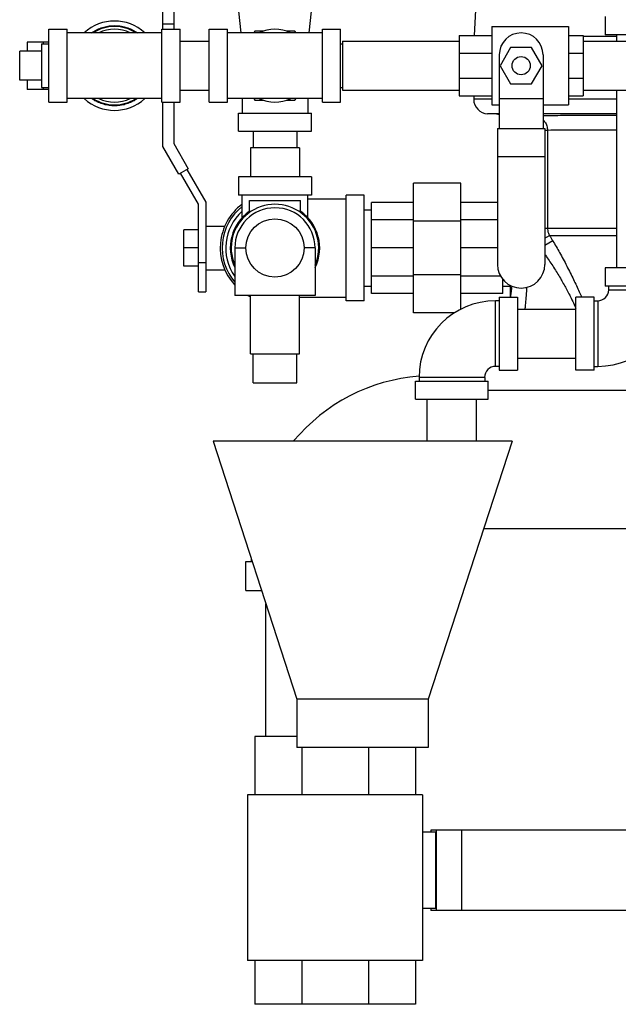
# Model space of a CAD drawing. Units: inches. Extents: x -22 to 146, y -14 to 115.
# Drawn here: x 63 to 73, y 22 to 39 of the extents above; entities that cross this region are included whole.
import ezdxf

# ---------------------------------------------------------------- set-up
doc = ezdxf.new("R2010")
doc.units = ezdxf.units.IN
doc.header["$MEASUREMENT"] = 0

msp = doc.modelspace()

# ---------------------------------------------------------------- linework, layer by layer
at = {"color": 7, "linetype": 'Continuous'}
for p, q in [((65.528, 38.82), (65.528, 39.445)), ((65.713, 39.445), (65.713, 38.82)), ((70.901, 39.451), (70.862, 38.71)), ((66.823, 39.132), (66.861, 38.757)), ((68.036, 38.757), (68.073, 39.132)), ((73.104, 39.038), (73.104, 38.726)), ((65.528, 38.913), (65.713, 38.913)), ((71.167, 38.866), (71.167, 37.523)), ((71.167, 38.866), (72.479, 38.866)), ((72.479, 38.866), (72.479, 37.523)), ((63.573, 37.57), (63.573, 38.82)), ((63.573, 38.82), (63.886, 38.82)), ((63.886, 37.57), (63.886, 38.82)), ((65.511, 38.757), (63.886, 38.757)), ((65.511, 37.57), (65.511, 38.82)), ((65.511, 38.82), (65.823, 38.82)), ((65.823, 37.57), (65.823, 38.82)), ((66.323, 37.57), (66.323, 38.82)), ((66.323, 38.82), (66.636, 38.82)), ((66.636, 37.57), (66.636, 38.82)), ((68.261, 38.757), (66.636, 38.757)), ((67.105, 38.788), (67.087, 38.757)), ((67.256, 38.788), (67.105, 38.788)), ((67.791, 38.788), (67.641, 38.788)), ((67.809, 38.757), (67.791, 38.788)), ((68.261, 37.57), (68.261, 38.82)), ((68.261, 38.82), (68.573, 38.82)), ((68.573, 37.57), (68.573, 38.82)), ((70.604, 38.71), (70.604, 37.679)), ((70.604, 38.71), (71.167, 38.71)), ((72.479, 38.71), (72.729, 38.71)), ((72.729, 38.71), (72.729, 37.679)), ((73.309, 38.695), (72.729, 38.695)), ((74.354, 38.726), (73.104, 38.726)), ((73.309, 38.615), (73.309, 38.726)), ((63.2, 38.601), (63.2, 38.445)), ((63.573, 38.601), (63.2, 38.601)), ((63.448, 38.57), (63.448, 37.82)), ((63.448, 38.57), (63.573, 38.57)), ((63.475, 38.601), (63.475, 38.57)), ((65.823, 38.615), (66.323, 38.615)), ((68.573, 38.57), (68.604, 38.57)), ((68.604, 38.615), (68.604, 37.775)), ((68.604, 38.615), (70.604, 38.615)), ((71.486, 38.507), (71.306, 38.195)), ((71.847, 38.507), (71.486, 38.507)), ((72.028, 38.195), (71.847, 38.507)), ((72.729, 38.615), (76.729, 38.615)), ((63.073, 37.945), (63.073, 38.445)), ((63.448, 38.445), (63.073, 38.445)), ((70.604, 38.407), (71.167, 38.407)), ((71.292, 38.382), (71.292, 37.116)), ((72.042, 38.382), (72.042, 37.116)), ((72.479, 38.407), (72.729, 38.407)), ((71.306, 38.195), (71.486, 37.882)), ((71.847, 37.882), (72.028, 38.195)), ((63.448, 37.945), (63.073, 37.945)), ((63.2, 37.945), (63.2, 37.788)), ((63.448, 37.82), (63.573, 37.82)), ((63.475, 37.82), (63.475, 37.788)), ((68.573, 37.82), (68.604, 37.82)), ((70.604, 37.983), (71.167, 37.983)), ((71.486, 37.882), (71.847, 37.882)), ((72.479, 37.983), (72.729, 37.983)), ((63.573, 37.788), (63.2, 37.788)), ((65.823, 37.775), (66.323, 37.775)), ((68.604, 37.775), (70.604, 37.775)), ((70.604, 37.679), (71.167, 37.679)), ((70.854, 37.679), (70.854, 37.619)), ((72.479, 37.679), (72.729, 37.679)), ((72.729, 37.775), (76.729, 37.775)), ((73.309, 34.726), (73.309, 37.775)), ((63.573, 37.57), (63.886, 37.57)), ((65.511, 37.632), (63.886, 37.632)), ((65.511, 37.57), (65.823, 37.57)), ((65.528, 36.812), (65.528, 37.57)), ((65.713, 37.57), (65.713, 36.861)), ((66.323, 37.57), (66.636, 37.57)), ((68.261, 37.632), (66.636, 37.632)), ((66.886, 37.632), (66.886, 37.382)), ((67.087, 37.632), (67.105, 37.601)), ((67.105, 37.601), (67.256, 37.601)), ((67.641, 37.601), (67.791, 37.601)), ((67.791, 37.601), (67.809, 37.632)), ((68.011, 37.632), (68.011, 37.382)), ((68.261, 37.57), (68.573, 37.57)), ((71.167, 37.619), (70.854, 37.619)), ((71.167, 37.523), (71.292, 37.523)), ((71.292, 37.632), (72.042, 37.632)), ((72.042, 37.523), (72.479, 37.523)), ((73.309, 37.619), (72.479, 37.619)), ((66.823, 37.07), (66.823, 37.382)), ((66.823, 37.382), (68.073, 37.382)), ((68.073, 37.07), (68.073, 37.382)), ((71.292, 37.37), (71.091, 37.37)), ((71.242, 37.362), (71.091, 37.37)), ((73.309, 37.37), (72.042, 37.37)), ((66.823, 37.07), (68.073, 37.07)), ((67.073, 37.07), (67.073, 36.788)), ((67.823, 37.07), (67.823, 36.788)), ((71.261, 37.116), (71.261, 34.788)), ((71.261, 37.116), (72.073, 37.116)), ((72.073, 37.116), (72.073, 34.788)), ((72.118, 37.086), (72.073, 37.086)), ((72.118, 37.086), (72.118, 35.411)), ((65.803, 36.336), (65.528, 36.812)), ((65.713, 36.861), (65.963, 36.428)), ((67.028, 36.788), (67.028, 36.288)), ((67.868, 36.788), (67.028, 36.788)), ((67.868, 36.788), (67.868, 36.288)), ((71.261, 36.64), (72.073, 36.64)), ((65.963, 36.428), (65.803, 36.336)), ((66.136, 35.82), (65.829, 36.351)), ((65.937, 36.413), (66.261, 35.853)), ((66.823, 36.288), (66.823, 35.976)), ((68.073, 36.288), (66.823, 36.288)), ((68.073, 36.288), (68.073, 35.976)), ((69.823, 33.96), (69.823, 36.179)), ((70.636, 36.179), (69.823, 36.179)), ((70.636, 34.02), (70.636, 36.179)), ((68.073, 35.976), (66.823, 35.976)), ((66.886, 35.586), (66.886, 35.976)), ((68.011, 35.586), (68.011, 35.976)), ((68.667, 34.163), (68.667, 35.976)), ((68.979, 35.976), (68.667, 35.976)), ((68.979, 34.163), (68.979, 35.976)), ((66.136, 34.32), (66.136, 35.82)), ((66.261, 35.853), (66.261, 34.32)), ((67.011, 35.679), (67.011, 35.882)), ((67.011, 35.882), (67.886, 35.882)), ((67.886, 35.679), (67.886, 35.882)), ((68.011, 35.913), (68.667, 35.913)), ((69.104, 34.288), (69.104, 35.851)), ((69.823, 35.851), (69.104, 35.851)), ((71.261, 35.851), (70.636, 35.851)), ((68.979, 35.726), (69.104, 35.726)), ((69.823, 35.552), (69.104, 35.552)), ((70.636, 35.529), (69.823, 35.529)), ((71.261, 35.552), (70.636, 35.552)), ((65.886, 34.757), (65.886, 35.382)), ((66.136, 35.382), (65.886, 35.382)), ((66.261, 35.445), (66.589, 35.445)), ((72.073, 35.411), (73.309, 35.411)), ((72.073, 35.238), (72.154, 35.286)), ((72.154, 35.286), (73.309, 35.286)), ((72.073, 35.115), (72.208, 35.195)), ((66.136, 35.07), (65.886, 35.07)), ((66.761, 35.07), (66.761, 34.257)), ((66.761, 35.07), (66.95, 35.07)), ((68.136, 35.07), (67.946, 35.07)), ((68.136, 35.07), (68.136, 34.257)), ((69.823, 35.07), (69.104, 35.07)), ((71.261, 35.07), (70.636, 35.07)), ((66.136, 34.82), (66.261, 34.82)), ((66.136, 34.757), (65.886, 34.757)), ((66.261, 34.695), (66.589, 34.695)), ((70.636, 34.61), (69.823, 34.61)), ((73.104, 34.726), (73.104, 34.413)), ((74.354, 34.726), (73.104, 34.726)), ((69.823, 34.587), (69.104, 34.587)), ((71.316, 34.587), (70.636, 34.587)), ((71.354, 34.288), (71.354, 34.532)), ((66.136, 34.32), (66.261, 34.32)), ((68.979, 34.414), (69.104, 34.414)), ((69.823, 34.288), (69.104, 34.288)), ((71.354, 34.288), (70.636, 34.288)), ((71.354, 34.414), (71.479, 34.414)), ((71.479, 34.43), (71.479, 34.226)), ((74.354, 34.413), (73.104, 34.413)), ((73.167, 34.351), (73.167, 34.413)), ((73.167, 34.351), (74.292, 34.351)), ((68.136, 34.257), (66.761, 34.257)), ((67.028, 33.257), (67.028, 34.257)), ((67.868, 33.257), (67.868, 34.257)), ((67.868, 34.226), (68.667, 34.226)), ((68.979, 34.163), (68.667, 34.163)), ((71.229, 33.038), (71.229, 34.163)), ((71.292, 34.163), (71.229, 34.163)), ((71.292, 34.226), (71.292, 32.976)), ((71.292, 34.226), (71.604, 34.226)), ((71.604, 34.226), (71.604, 32.976)), ((72.604, 32.976), (72.604, 34.226)), ((72.917, 34.226), (72.604, 34.226)), ((72.917, 32.976), (72.917, 34.226)), ((72.917, 34.163), (72.979, 34.163)), ((72.979, 34.163), (72.979, 33.038)), ((70.532, 33.96), (69.823, 33.96)), ((71.604, 34.021), (72.604, 34.021)), ((67.028, 33.257), (67.868, 33.257)), ((67.073, 32.757), (67.073, 33.257)), ((67.823, 32.757), (67.823, 33.257)), ((71.604, 33.181), (72.604, 33.181)), ((71.292, 33.038), (71.229, 33.038)), ((71.292, 32.976), (71.604, 32.976)), ((72.917, 32.976), (72.604, 32.976)), ((72.917, 33.038), (72.979, 33.038)), ((67.073, 32.757), (67.823, 32.757)), ((69.854, 32.476), (69.854, 32.788)), ((69.854, 32.788), (71.104, 32.788)), ((69.917, 32.851), (69.917, 32.788)), ((71.042, 32.851), (69.917, 32.851)), ((71.042, 32.851), (71.042, 32.788)), ((71.104, 32.476), (71.104, 32.788)), ((71.104, 32.632), (75.229, 32.632)), ((69.854, 32.476), (71.104, 32.476)), ((70.059, 31.757), (70.059, 32.476)), ((70.899, 31.757), (70.899, 32.476)), ((66.386, 31.757), (67.823, 27.333)), ((71.511, 31.757), (66.386, 31.757)), ((71.511, 31.757), (70.073, 27.333)), ((71.023, 30.257), (75.229, 30.257)), ((67.042, 29.737), (67.042, 29.695)), ((66.948, 29.195), (66.948, 29.695)), ((66.948, 29.695), (67.056, 29.695)), ((66.948, 29.195), (67.218, 29.195)), ((67.292, 26.695), (67.292, 28.968)), ((70.073, 27.333), (67.823, 27.333)), ((67.823, 27.333), (67.823, 26.507)), ((70.073, 27.333), (70.073, 26.507)), ((67.104, 26.695), (67.104, 25.695)), ((67.823, 26.695), (67.104, 26.695)), ((70.073, 26.507), (67.823, 26.507)), ((67.91, 26.507), (67.91, 25.695)), ((69.049, 26.507), (69.049, 25.695)), ((69.854, 26.507), (69.854, 25.695)), ((69.979, 25.695), (66.979, 25.695)), ((66.979, 25.695), (66.979, 22.851)), ((69.979, 25.695), (69.979, 22.851)), ((70.198, 25.054), (69.979, 25.054)), ((74.417, 25.085), (70.12, 25.085)), ((70.12, 25.085), (70.12, 25.054)), ((70.198, 25.054), (70.198, 23.741)), ((70.213, 25.085), (70.213, 23.71)), ((70.646, 25.085), (70.646, 23.71)), ((70.198, 23.741), (69.979, 23.741)), ((70.12, 23.741), (70.12, 23.71)), ((74.417, 23.71), (70.12, 23.71)), ((69.979, 22.851), (66.979, 22.851)), ((67.104, 22.851), (67.104, 22.101)), ((67.91, 22.851), (67.91, 22.101)), ((69.049, 22.851), (69.049, 22.101)), ((69.854, 22.851), (69.854, 22.101)), ((69.854, 22.101), (67.104, 22.101))]:
    msp.add_line(p, q, dxfattribs=at)
for centre, radius in [((71.667, 38.195), 0.156), ((67.448, 35.07), 0.5)]:
    msp.add_circle(centre, radius, dxfattribs=at)
for centre, radius, start, end in [((64.698, 38.195), 0.766, 47.4329, 132.5671), ((64.698, 38.195), 0.672, 56.9698, 123.0302), ((64.698, 38.195), 0.625, 64.5065, 115.4935), ((67.448, 38.195), 0.625, 64.5065, 115.4935), ((71.667, 38.382), 0.375, 0, 180), ((64.698, 38.195), 0.766, 227.4329, 312.5671), ((64.698, 38.195), 0.672, 236.9698, 303.0302), ((64.698, 38.195), 0.625, 244.5065, 295.4935), ((67.448, 38.195), 0.625, 244.5065, 295.4935), ((71.104, 37.619), 0.25, 180, 267), ((71.229, 37.112), 0.25, 75.4893, 87), ((67.448, 35.07), 0.938, 126.9737, 222.6602), ((67.448, 35.07), 0.75, 336.8498, 203.1502), ((67.448, 35.07), 0.906, 128.4785, 220.4505), ((67.448, 35.07), 0.844, 131.9467, 215.3325), ((67.448, 35.07), 0.766, 124.9027, 205.9609), ((67.448, 35.07), 0.688, 0, 180), ((67.448, 35.07), 0.766, 334.0391, 55.0973), ((71.667, 34.788), 0.406, 180, 0), ((72.979, 34.351), 1.312, 270, 0), ((72.979, 34.351), 0.188, 270, 0), ((67.448, 35.07), 0.938, 240.352, 243.3533), ((71.229, 32.851), 1.312, 90, 180), ((71.229, 32.851), 0.188, 90, 180), ((70.167, 29.757), 3.125, 94.5768, 140.1456)]:
    msp.add_arc(centre, radius, start, end, dxfattribs=at)
for points in [[(64.304, 38.758), (64.382, 38.805), (64.468, 38.842), (64.558, 38.868), (64.651, 38.88), (64.745, 38.88), (64.838, 38.868), (64.928, 38.842), (65.014, 38.805), (65.092, 38.758)], [(65.092, 37.631), (65.014, 37.584), (64.928, 37.547), (64.838, 37.521), (64.745, 37.509), (64.651, 37.509), (64.558, 37.521), (64.468, 37.547), (64.382, 37.584), (64.304, 37.631)], [(71.292, 37.362), (71.249, 37.362)], [(73.309, 37.342), (72.916, 37.34), (72.468, 37.339), (72.123, 37.337), (72.042, 37.337)], [(72.044, 37.266), (72.074, 37.229), (72.107, 37.161), (72.118, 37.086)], [(73.309, 37.092), (73.164, 37.091), (72.708, 37.089), (72.357, 37.088), (72.118, 37.086)], [(72.118, 35.411), (72.122, 35.368), (72.134, 35.326), (72.154, 35.286)], [(72.154, 35.286), (72.181, 35.24), (72.208, 35.195)], [(72.208, 35.195), (72.325, 34.991), (72.449, 34.76), (72.565, 34.529), (72.662, 34.318), (72.703, 34.226)], [(72.074, 34.96), (72.113, 34.903), (72.238, 34.714), (72.353, 34.525), (72.449, 34.352), (72.499, 34.258)], [(71.506, 34.416), (71.495, 34.315), (71.485, 34.24), (71.484, 34.226)], [(71.737, 34.021), (71.743, 34.089), (71.754, 34.217), (71.765, 34.365), (71.767, 34.396)], [(72.499, 34.258), (72.523, 34.209), (72.576, 34.098), (72.604, 34.035)]]:
    msp.add_spline(points, degree=3, dxfattribs=at)

doc.saveas('drawing.dxf')
